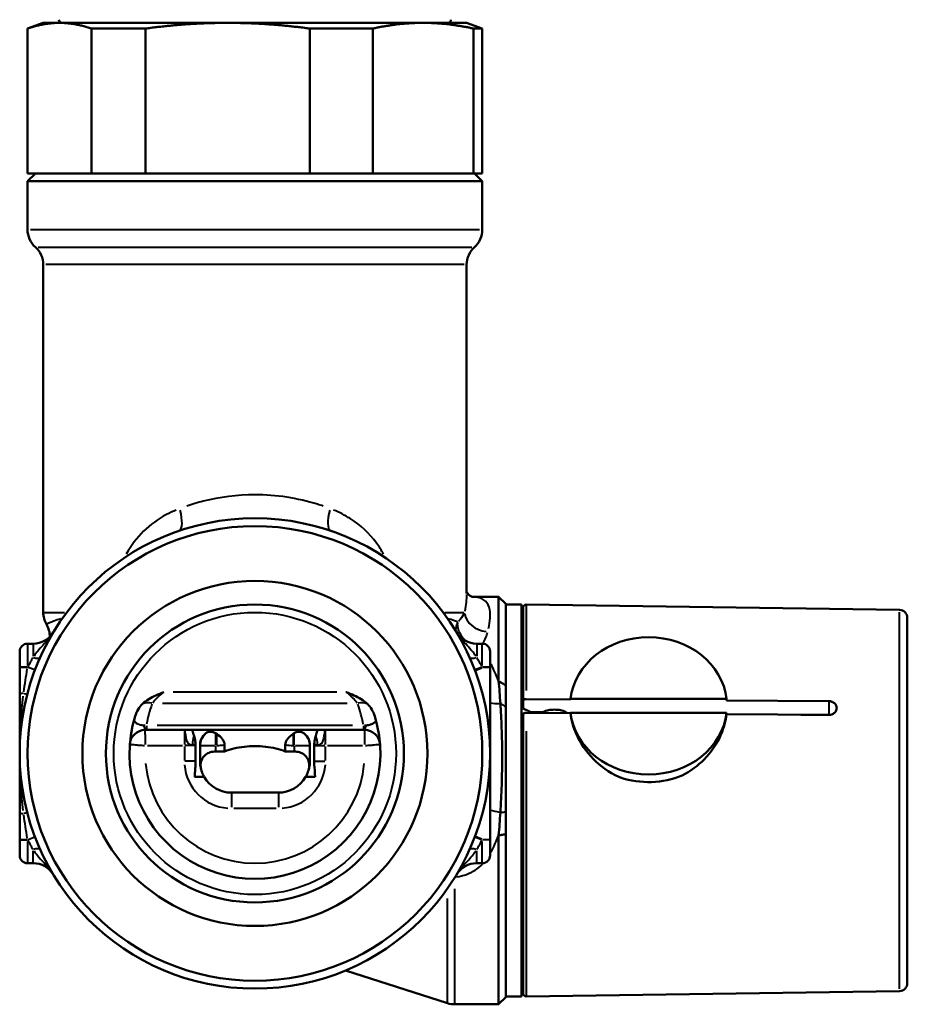
# Model space of a CAD drawing. Units: millimetres. Extents: x 68 to 239, y 113 to 216.
# Drawn here: x 183 to 239, y 113 to 176 of the extents above; entities that cross this region are included whole.
import ezdxf

# ---------------------------------------------------------------- set-up
doc = ezdxf.new("R2010")
doc.units = ezdxf.units.MM
doc.layers.add('Visible Edges(Frese)', color=7, linetype='Continuous', lineweight=50)
doc.layers.add('Visible Tangent Edges(Frese)', color=7, linetype='Continuous', lineweight=40)

msp = doc.modelspace()

# ---------------------------------------------------------------- linework, layer by layer
at = {"layer": 'Visible Edges(Frese)'}
for p, q in [((184.236, 175.696), (183.236, 175.332)), ((183.236, 166.096), (183.236, 175.332)), ((183.236, 175.332), (183.24, 175.332)), ((183.24, 166.096), (183.24, 175.332)), ((185.273, 175.696), (184.236, 175.696)), ((195.998, 175.696), (185.273, 175.696)), ((187.307, 175.332), (187.307, 166.096)), ((187.307, 175.332), (190.75, 175.332)), ((190.75, 166.096), (190.75, 175.332)), ((208.461, 175.696), (195.998, 175.696)), ((201.245, 175.332), (201.245, 166.096)), ((201.245, 175.332), (205.247, 175.332)), ((205.247, 166.096), (205.247, 175.332)), ((211.236, 175.696), (208.461, 175.696)), ((211.236, 175.696), (212.236, 175.332)), ((211.675, 175.332), (211.675, 166.096)), ((211.675, 175.332), (212.236, 175.332)), ((212.236, 166.096), (212.236, 175.332)), ((183.736, 166.096), (183.236, 165.596)), ((183.24, 166.096), (183.236, 166.096)), ((183.848, 166.096), (183.24, 166.096)), ((183.848, 166.096), (186.698, 166.096)), ((187.307, 166.096), (186.698, 166.096)), ((190.75, 166.096), (187.307, 166.096)), ((192.321, 166.096), (190.75, 166.096)), ((192.321, 166.096), (199.675, 166.096)), ((201.245, 166.096), (199.675, 166.096)), ((205.247, 166.096), (201.245, 166.096)), ((206.209, 166.096), (205.247, 166.096)), ((206.209, 166.096), (210.713, 166.096)), ((211.675, 166.096), (210.713, 166.096)), ((212.236, 166.096), (211.675, 166.096)), ((211.736, 166.096), (212.236, 165.596)), ((212.236, 165.596), (183.236, 165.596)), ((183.236, 165.596), (183.236, 162.51)), ((212.236, 165.596), (212.236, 162.51)), ((184.236, 160.274), (184.236, 138.096)), ((211.236, 160.274), (211.236, 139.296)), ((213.278, 139.096), (211.569, 139.096)), ((213.278, 139.096), (213.736, 138.635)), ((213.736, 138.596), (214.736, 138.596)), ((214.736, 113.596), (214.736, 138.596)), ((214.836, 132.468), (214.836, 138.393)), ((238.844, 138.253), (215.039, 138.593)), ((239.336, 137.753), (239.336, 114.439)), ((183.594, 136.096), (183.236, 136.096)), ((212.236, 136.096), (211.879, 136.096)), ((214.736, 136.096), (214.836, 136.096)), ((182.736, 134.596), (182.736, 135.596)), ((212.736, 135.596), (212.736, 134.596)), ((182.736, 134.596), (182.736, 134.573)), ((212.736, 134.573), (212.736, 134.596)), ((212.736, 123.618), (212.736, 134.573)), ((215.039, 132.564), (217.862, 132.545)), ((217.862, 132.571), (227.811, 132.571)), ((217.862, 132.545), (217.862, 132.571)), ((227.811, 132.571), (227.811, 132.476)), ((214.836, 131.962), (214.836, 132.468)), ((215.336, 131.72), (214.836, 131.962)), ((227.811, 132.476), (234.336, 132.431)), ((214.836, 113.799), (214.836, 131.592)), ((217.862, 131.669), (215.039, 131.689)), ((216.077, 131.72), (215.336, 131.72)), ((215.836, 131.683), (215.836, 131.72)), ((217.862, 131.695), (217.862, 131.669)), ((227.811, 131.695), (217.862, 131.695)), ((227.811, 131.601), (227.811, 131.695)), ((234.336, 131.556), (227.811, 131.601)), ((234.336, 131.56), (232.544, 131.568)), ((190.821, 130.596), (204.652, 130.596)), ((193.955, 128.596), (193.955, 129.596)), ((194.234, 129.596), (194.234, 128.596)), ((194.236, 129.596), (194.236, 129.634)), ((194.236, 128.596), (194.236, 129.596)), ((195.8, 129.218), (195.8, 129.643)), ((199.673, 129.643), (199.673, 129.218)), ((201.236, 129.634), (201.236, 129.596)), ((201.236, 129.596), (201.236, 128.596)), ((201.239, 128.596), (201.239, 129.596)), ((201.518, 129.596), (201.518, 128.596)), ((195.236, 129.218), (195.8, 129.218)), ((199.673, 129.218), (200.236, 129.218)), ((199.236, 126.596), (196.236, 126.596)), ((182.736, 123.618), (182.736, 123.596)), ((182.736, 122.596), (182.736, 123.596)), ((212.736, 123.596), (212.736, 123.618)), ((212.736, 123.596), (212.736, 122.596)), ((183.236, 122.096), (183.594, 122.096)), ((211.879, 122.096), (212.236, 122.096)), ((214.736, 116.096), (214.836, 116.096)), ((203.506, 115.25), (210.013, 113.167)), ((238.844, 113.939), (215.039, 113.599)), ((213.278, 113.096), (210.471, 113.096)), ((213.736, 113.557), (213.278, 113.096)), ((213.736, 113.596), (214.736, 113.596))]:
    msp.add_line(p, q, dxfattribs=at)
for radius in [15, 14.5, 11, 9.5]:
    msp.add_circle((197.736, 129.096), radius, dxfattribs=at)
for centre, radius, start, end in [((185.438, 175.896), 0.2, 179.5, 270), ((210.035, 175.896), 0.2, 270, 0.5), ((184.736, 162.51), 1.5, 180, 228.18969), ((210.736, 162.51), 1.5, 311.81031, 0), ((182.736, 160.274), 1.5, 0, 48.18969), ((212.736, 160.274), 1.5, 131.81031, 180), ((215.036, 138.393), 0.2, 89.18154, 180), ((238.836, 137.753), 0.5, 0, 89.18154), ((185.736, 138.096), 1.5, 180, 210.49952), ((183.152, 136.573), 1.5, 358.39296, 30.49952), ((183.594, 137.596), 1.5, 270, 328.99242), ((211.879, 137.596), 1.5, 211.00758, 270), ((183.236, 135.596), 0.5, 90, 180), ((212.236, 135.596), 0.5, 0, 90), ((197.736, 129.096), 8, 162.66431, 17.33569), ((190.745, 129.606), 0.99, 90, 175.82786), ((195.226, 129.606), 0.99, 131.82501, 180), ((200.246, 129.606), 0.99, 0, 48.17499), ((204.728, 129.606), 0.99, 4.17214, 90), ((196.236, 128.596), 2, 180, 190.87206), ((199.236, 128.596), 2, 349.12794, 0), ((196.236, 128.596), 2, 209.99991, 270), ((199.236, 128.596), 2, 270, 330.00009), ((183.236, 122.596), 0.5, 180, 270), ((212.236, 122.596), 0.5, 270, 0), ((183.594, 120.596), 1.5, 31.00758, 90), ((211.879, 120.596), 1.5, 90, 148.99242), ((238.836, 114.439), 0.5, 270.81846, 0), ((215.036, 113.799), 0.2, 180, 270.81846), ((210.471, 114.596), 1.5, 252.25533, 270)]:
    msp.add_arc(centre, radius, start, end, dxfattribs=at)
for centre, major_axis, start_param, end_param in [((222.836, 132.133), (-5, 0), 3.24176, 6.183018), ((222.836, 132.133), (5, 0), 3.24176, 6.183018), ((222.836, 131.65), (5, 0), 4.345944, 5.155841)]:
    msp.add_ellipse(centre, major_axis=major_axis, ratio=0.875633, start_param=start_param, end_param=end_param, dxfattribs=at)
for points in [[(185.273, 175.696), (184.293, 175.696), (183.24, 175.332)], [(187.307, 175.332), (186.254, 175.696), (185.273, 175.696)], [(195.998, 175.696), (193.468, 175.696), (190.75, 175.332)], [(201.245, 175.332), (198.528, 175.696), (195.998, 175.696)], [(208.461, 175.696), (206.912, 175.696), (205.247, 175.332)], [(211.675, 175.332), (210.011, 175.696), (208.461, 175.696)]]:
    msp.add_rational_spline(points, [1, 1.01835015443, 1], degree=2, dxfattribs=at)
for points, knots in [([(211.591, 139.089), (211.591, 139.089), (211.591, 139.089), (211.582, 139.091), (211.525, 139.107), (211.387, 139.201), (211.314, 139.279), (211.256, 139.372), (211.244, 139.397), (211.236, 139.414)], [0.3322674, 0.3322674, 0.3322674, 0.3322674, 0.344507, 0.344507, 0.4713541, 0.4713541, 0.5982011, 0.5982011, 0.6566305, 0.6566305, 0.6566305, 0.6566305]), ([(213.278, 139.096), (213.278, 139.096), (213.278, 139.096), (213.278, 139.096), (213.278, 139.092), (213.278, 138.892), (213.278, 137.884), (213.278, 136.779), (213.278, 134.816), (213.278, 134.28), (213.278, 133.71)], [5.827003, 5.827003, 5.827003, 5.827003, 5.830603, 5.830603, 5.830603, 6.206187, 6.206187, 6.807122, 6.807122, 7.010465, 7.010465, 7.010465, 7.010465]), ([(213.736, 133.44), (213.736, 133.989), (213.736, 134.506), (213.736, 136.401), (213.736, 137.466), (213.736, 138.438), (213.736, 138.631), (213.736, 138.635), (213.736, 138.635), (213.736, 138.635), (213.736, 138.635)], [-7.010465, -7.010465, -7.010465, -7.010465, -6.807122, -6.807122, -6.206187, -6.206187, -5.830603, -5.830603, -5.830603, -5.827003, -5.827003, -5.827003, -5.827003]), ([(182.736, 134.573), (182.736, 134.288), (182.736, 134.003), (182.736, 133.435), (182.736, 133.152), (182.736, 132.871)], [0, 0, 0, 0, 0.0854168, 0.0854168, 0.1708336, 0.1708336, 0.1708336, 0.1708336]), ([(213.278, 133.71), (213.298, 133.481), (213.317, 133.249), (213.354, 132.775), (213.371, 132.534), (213.387, 132.289)], [7.010465, 7.010465, 7.010465, 7.010465, 7.0941273, 7.0941273, 7.1777897, 7.1777897, 7.1777897, 7.1777897]), ([(213.736, 132.053), (213.736, 132.291), (213.736, 132.524), (213.736, 132.986), (213.736, 133.214), (213.736, 133.44)], [-7.1777897, -7.1777897, -7.1777897, -7.1777897, -7.0941273, -7.0941273, -7.010465, -7.010465, -7.010465, -7.010465]), ([(182.736, 132.871), (182.736, 132.558), (182.736, 132.244), (182.736, 131.616), (182.736, 131.301), (182.736, 130.986), (182.736, 130.671), (182.736, 130.356), (182.736, 129.732), (182.736, 129.423), (182.736, 129.114)], [0, 0, 0, 0, 0.0948047, 0.0948047, 0.1896095, 0.1896095, 0.1896095, 0.2844142, 0.2844142, 0.3774309, 0.3774309, 0.3774309, 0.3774309]), ([(191.933, 133.01), (191.931, 133.009), (191.929, 133.008), (191.577, 132.879), (191.25, 132.739), (190.823, 132.47), (190.688, 132.368), (190.567, 132.251)], [-0.1519559, -0.1519559, -0.1519559, -0.1519559, -0.1513872, -0.1513872, -0.0504182, -0.0504182, 0, 0, 0, 0]), ([(204.906, 132.251), (204.785, 132.368), (204.651, 132.469), (204.224, 132.739), (203.897, 132.879), (203.544, 133.008), (203.542, 133.009), (203.54, 133.01)], [-0.1678071, -0.1678071, -0.1678071, -0.1678071, -0.1120832, -0.1120832, 0, 0, 0.0006304, 0.0006304, 0.0006304, 0.0006304]), ([(214.836, 132.468), (214.836, 132.48), (214.842, 132.494), (214.861, 132.516), (214.878, 132.528), (214.913, 132.545), (214.937, 132.553), (214.983, 132.562), (215.012, 132.564), (215.036, 132.564), (215.037, 132.564), (215.038, 132.564), (215.039, 132.564)], [0.08889471, 0.08889471, 0.08889471, 0.08889471, 0.09630756, 0.09630756, 0.10371722, 0.10371722, 0.11112315, 0.11112315, 0.11852605, 0.11852605, 0.11852605, 0.11880986, 0.11880986, 0.11880986, 0.11880986]), ([(190.567, 132.251), (190.461, 132.149), (190.368, 132.031), (190.211, 131.772), (190.146, 131.628), (190.1, 131.479)], [-0.09109334, -0.09109334, -0.09109334, -0.09109334, -0.04673784, -0.04673784, 0, 0, 0, 0]), ([(205.373, 131.479), (205.327, 131.628), (205.262, 131.772), (205.105, 132.031), (205.012, 132.149), (204.906, 132.251)], [-0.0908498, -0.0908498, -0.0908498, -0.0908498, -0.04421593, -0.04421593, 0, 0, 0, 0]), ([(213.387, 132.289), (213.421, 131.786), (213.448, 131.26), (213.488, 130.14), (213.5, 129.543), (213.501, 128.932), (213.502, 128.322), (213.493, 127.699), (213.454, 126.491), (213.425, 125.906), (213.387, 125.327)], [7.1777897, 7.1777897, 7.1777897, 7.1777897, 7.3475406, 7.3475406, 7.5272295, 7.5272295, 7.5272295, 7.7069184, 7.7069184, 7.8753002, 7.8753002, 7.8753002, 7.8753002]), ([(213.736, 125.383), (213.736, 125.94), (213.736, 126.502), (213.736, 127.662), (213.736, 128.259), (213.736, 128.844), (213.736, 129.429), (213.736, 130), (213.736, 131.07), (213.736, 131.572), (213.736, 132.053)], [-7.8753002, -7.8753002, -7.8753002, -7.8753002, -7.7069184, -7.7069184, -7.5272295, -7.5272295, -7.5272295, -7.3475406, -7.3475406, -7.1777897, -7.1777897, -7.1777897, -7.1777897]), ([(217.673, 131.671), (217.634, 131.699), (217.589, 131.726), (217.456, 131.79), (217.333, 131.83), (217.105, 131.875), (216.96, 131.889), (216.836, 131.889), (216.713, 131.889), (216.568, 131.875), (216.34, 131.83), (216.217, 131.79), (216.112, 131.739), (216.094, 131.73), (216.077, 131.72)], [-0.0933898, -0.0933898, -0.0933898, -0.0933898, -0.0740419, -0.0740419, -0.0370113, -0.0370113, 0, 0, 0, 0.0370113, 0.0370113, 0.0740419, 0.0740419, 0.0816094, 0.0816094, 0.0816094, 0.0816094]), ([(234.836, 131.995), (234.836, 132.05), (234.824, 132.108), (234.773, 132.216), (234.734, 132.264), (234.646, 132.341), (234.59, 132.375), (234.466, 132.42), (234.4, 132.431), (234.337, 132.431), (234.337, 132.431), (234.336, 132.431)], [0.07531146, 0.07531146, 0.07531146, 0.07531146, 0.09414019, 0.09414019, 0.11296892, 0.11296892, 0.13179592, 0.13179592, 0.15062292, 0.15062292, 0.15065215, 0.15065215, 0.15065215, 0.15065215]), ([(234.336, 131.556), (234.337, 131.556), (234.337, 131.556), (234.337, 131.556), (234.4, 131.555), (234.466, 131.566), (234.59, 131.611), (234.646, 131.645), (234.734, 131.723), (234.773, 131.773), (234.824, 131.881), (234.836, 131.94), (234.836, 131.995)], [-0.00002922, -0.00002922, -0.00002922, -0.00002922, 0, 0, 0, 0.018827, 0.018827, 0.037654, 0.037654, 0.05648273, 0.05648273, 0.07531146, 0.07531146, 0.07531146, 0.07531146]), ([(215.039, 131.689), (215.038, 131.689), (215.037, 131.689), (215.036, 131.689), (215.012, 131.689), (214.983, 131.686), (214.937, 131.677), (214.913, 131.669), (214.878, 131.652), (214.861, 131.64), (214.842, 131.618), (214.836, 131.604), (214.836, 131.592)], [0.11824224, 0.11824224, 0.11824224, 0.11824224, 0.11852605, 0.11852605, 0.11852605, 0.12592895, 0.12592895, 0.13333488, 0.13333488, 0.14074454, 0.14074454, 0.14815739, 0.14815739, 0.14815739, 0.14815739]), ([(221.045, 127.562), (221.007, 127.578), (220.97, 127.595), (220.314, 127.888), (219.754, 128.296), (218.869, 129.199), (218.483, 129.757), (218.033, 130.783), (217.91, 131.236), (217.862, 131.669)], [1.6984469, 1.6984469, 1.6984469, 1.6984469, 1.7100711, 1.7100711, 1.9019332, 1.9019332, 2.0934774, 2.0934774, 2.2356105, 2.2356105, 2.2356105, 2.2356105]), ([(227.811, 131.601), (227.763, 131.173), (227.643, 130.725), (227.2, 129.713), (226.818, 129.161), (225.992, 128.321), (225.513, 127.96), (224.982, 127.695)], [0.808493, 0.808493, 0.808493, 0.808493, 0.9489622, 0.9489622, 1.1388199, 1.1388199, 1.3071848, 1.3071848, 1.3071848, 1.3071848]), ([(234.336, 131.56), (234.337, 131.56), (234.337, 131.56), (234.354, 131.56), (234.372, 131.559), (234.39, 131.558)], [0.150736944, 0.150736944, 0.150736944, 0.150736944, 0.150757881, 0.150757881, 0.155977836, 0.155977836, 0.155977836, 0.155977836]), ([(193.852, 130.218), (193.836, 130.28), (193.82, 130.337), (193.789, 130.444), (193.775, 130.491), (193.749, 130.571), (193.74, 130.596), (193.737, 130.596)], [-0.09908481, -0.09908481, -0.09908481, -0.09908481, -0.0712696, -0.0712696, -0.03983695, -0.03983695, 0, 0, 0, 0]), ([(193.952, 129.714), (193.95, 129.768), (193.944, 129.819), (193.925, 129.932), (193.911, 129.994), (193.881, 130.112), (193.866, 130.166), (193.852, 130.218)], [-0.06634929, -0.06634929, -0.06634929, -0.06634929, -0.04787169, -0.04787169, -0.02296717, -0.02296717, 0, 0, 0, 0]), ([(194.566, 130.343), (194.523, 130.304), (194.481, 130.262), (194.386, 130.148), (194.334, 130.067), (194.297, 129.972)], [-0.06042579, -0.06042579, -0.06042579, -0.06042579, -0.0360734, -0.0360734, 0, 0, 0, 0]), ([(195.236, 130.383), (195.199, 130.407), (195.16, 130.427), (195.085, 130.457), (195.049, 130.468), (194.986, 130.48), (194.96, 130.483), (194.91, 130.486), (194.886, 130.485), (194.836, 130.481), (194.81, 130.476), (194.746, 130.459), (194.709, 130.444), (194.653, 130.412), (194.633, 130.399), (194.614, 130.383)], [-0.11798534, -0.11798534, -0.11798534, -0.11798534, -0.10179822, -0.10179822, -0.08687883, -0.08687883, -0.0760152, -0.0760152, -0.06591777, -0.06591777, -0.05441789, -0.05441789, -0.03709056, -0.03709056, -0.02672224, -0.02672224, -0.02672224, -0.02672224]), ([(195.8, 129.643), (195.8, 129.678), (195.797, 129.712), (195.783, 129.781), (195.774, 129.814), (195.733, 129.918), (195.692, 129.982), (195.557, 130.147), (195.437, 130.247), (195.297, 130.343)], [-0.1202617, -0.1202617, -0.1202617, -0.1202617, -0.1061968, -0.1061968, -0.0919141, -0.0919141, -0.060242, -0.060242, 0, 0, 0, 0]), ([(200.176, 130.343), (200.026, 130.24), (199.898, 130.133), (199.766, 129.959), (199.73, 129.897), (199.684, 129.768), (199.673, 129.707), (199.673, 129.643)], [-0.08879056, -0.08879056, -0.08879056, -0.08879056, -0.04155004, -0.04155004, -0.01922023, -0.01922023, 0, 0, 0, 0]), ([(200.859, 130.383), (200.829, 130.407), (200.797, 130.427), (200.732, 130.457), (200.699, 130.468), (200.641, 130.48), (200.616, 130.483), (200.567, 130.486), (200.543, 130.485), (200.492, 130.481), (200.464, 130.476), (200.394, 130.459), (200.352, 130.444), (200.285, 130.412), (200.261, 130.399), (200.236, 130.383)], [-0.11798534, -0.11798534, -0.11798534, -0.11798534, -0.10179822, -0.10179822, -0.08687883, -0.08687883, -0.0760152, -0.0760152, -0.06591777, -0.06591777, -0.05441789, -0.05441789, -0.03709056, -0.03709056, -0.02672224, -0.02672224, -0.02672224, -0.02672224]), ([(201.176, 129.972), (201.139, 130.065), (201.088, 130.145), (200.994, 130.26), (200.951, 130.303), (200.907, 130.343)], [-0.06077629, -0.06077629, -0.06077629, -0.06077629, -0.0250692, -0.0250692, 0, 0, 0, 0]), ([(201.621, 130.218), (201.61, 130.176), (201.598, 130.133), (201.571, 130.03), (201.554, 129.963), (201.53, 129.83), (201.523, 129.772), (201.521, 129.714)], [-0.05306212, -0.05306212, -0.05306212, -0.05306212, -0.03778051, -0.03778051, -0.0176046, -0.0176046, 0, 0, 0, 0]), ([(201.736, 130.596), (201.733, 130.596), (201.723, 130.567), (201.684, 130.445), (201.651, 130.335), (201.621, 130.218)], [-0.09040292, -0.09040292, -0.09040292, -0.09040292, -0.05250333, -0.05250333, 0, 0, 0, 0]), ([(194.297, 129.972), (194.273, 129.912), (194.258, 129.857), (194.239, 129.754), (194.234, 129.706), (194.234, 129.654)], [-0.032897, -0.032897, -0.032897, -0.032897, -0.01546104, -0.01546104, 0, 0, 0, 0]), ([(195.8, 129.218), (195.985, 129.3), (196.186, 129.365), (196.825, 129.518), (197.295, 129.56), (197.736, 129.56), (198.178, 129.56), (198.648, 129.518), (199.287, 129.365), (199.488, 129.3), (199.673, 129.218)], [-0.1976656, -0.1976656, -0.1976656, -0.1976656, -0.1323938, -0.1323938, 0, 0, 0, 0.1323938, 0.1323938, 0.1976656, 0.1976656, 0.1976656, 0.1976656]), ([(201.239, 129.654), (201.239, 129.703), (201.234, 129.75), (201.217, 129.853), (201.2, 129.91), (201.176, 129.972)], [-0.0424264, -0.0424264, -0.0424264, -0.0424264, -0.0232955, -0.0232955, 0, 0, 0, 0]), ([(182.736, 129.078), (182.736, 128.769), (182.736, 128.459), (182.736, 127.835), (182.736, 127.52), (182.736, 127.205), (182.736, 126.891), (182.736, 126.576), (182.736, 125.947), (182.736, 125.633), (182.736, 125.321)], [0, 0, 0, 0, 0.0930167, 0.0930167, 0.1878215, 0.1878215, 0.1878215, 0.2826262, 0.2826262, 0.3774309, 0.3774309, 0.3774309, 0.3774309]), ([(194.31, 128.596), (194.334, 128.667), (194.364, 128.735), (194.448, 128.876), (194.524, 128.963), (194.682, 129.083), (194.78, 129.134), (195, 129.201), (195.121, 129.218), (195.236, 129.218)], [-0.1318352, -0.1318352, -0.1318352, -0.1318352, -0.1054904, -0.1054904, -0.0691652, -0.0691652, -0.0345826, -0.0345826, 0, 0, 0, 0]), ([(200.236, 129.218), (200.352, 129.218), (200.473, 129.201), (200.693, 129.134), (200.791, 129.083), (200.949, 128.963), (201.025, 128.876), (201.109, 128.735), (201.139, 128.667), (201.162, 128.596)], [0, 0, 0, 0, 0.0345826, 0.0345826, 0.0691652, 0.0691652, 0.1054904, 0.1054904, 0.1318352, 0.1318352, 0.1318352, 0.1318352]), ([(193.893, 127.596), (193.901, 127.716), (193.911, 127.843), (193.931, 128.088), (193.941, 128.217), (193.95, 128.387), (193.952, 128.433), (193.954, 128.502), (193.955, 128.525), (193.955, 128.564), (193.955, 128.58), (193.955, 128.596)], [-0.09080968, -0.09080968, -0.09080968, -0.09080968, -0.06346255, -0.06346255, -0.02561824, -0.02561824, -0.01170265, -0.01170265, -0.00474218, -0.00474218, 0, 0, 0, 0]), ([(194.234, 128.596), (194.234, 128.587), (194.234, 128.578), (194.235, 128.56), (194.235, 128.55), (194.236, 128.514), (194.237, 128.489), (194.245, 128.379), (194.257, 128.297), (194.272, 128.218)], [-0.03854056, -0.03854056, -0.03854056, -0.03854056, -0.03590607, -0.03590607, -0.03303313, -0.03303313, -0.02530549, -0.02530549, 0, 0, 0, 0]), ([(194.318, 128.032), (194.298, 128.1), (194.284, 128.168), (194.263, 128.361), (194.274, 128.483), (194.31, 128.596)], [-0.1188419, -0.1188419, -0.1188419, -0.1188419, -0.09491027, -0.09491027, -0.05012507, -0.05012507, -0.05012507, -0.05012507]), ([(194.272, 128.218), (194.275, 128.204), (194.278, 128.189), (194.31, 128.041), (194.351, 127.915), (194.425, 127.746), (194.449, 127.697), (194.474, 127.65)], [0.03948828, 0.03948828, 0.03948828, 0.03948828, 0.0443379, 0.0443379, 0.08867579, 0.08867579, 0.10726307, 0.10726307, 0.10726307, 0.10726307]), ([(200.999, 127.65), (201.031, 127.71), (201.06, 127.772), (201.134, 127.951), (201.171, 128.071), (201.198, 128.205), (201.199, 128.212), (201.201, 128.218)], [0.55295081, 0.55295081, 0.55295081, 0.55295081, 0.57636147, 0.57636147, 0.61782815, 0.61782815, 0.62004507, 0.62004507, 0.62004507, 0.62004507]), ([(201.162, 128.596), (201.195, 128.497), (201.207, 128.392), (201.195, 128.199), (201.18, 128.116), (201.155, 128.032)], [-0.32713411, -0.32713411, -0.32713411, -0.32713411, -0.28739038, -0.28739038, -0.25740604, -0.25740604, -0.25740604, -0.25740604]), ([(201.201, 128.218), (201.207, 128.25), (201.212, 128.281), (201.224, 128.364), (201.23, 128.416), (201.236, 128.494), (201.237, 128.519), (201.239, 128.562), (201.239, 128.579), (201.239, 128.596)], [-0.03879925, -0.03879925, -0.03879925, -0.03879925, -0.0287392, -0.0287392, -0.0127914, -0.0127914, -0.00513035, -0.00513035, 0, 0, 0, 0]), ([(201.518, 128.596), (201.518, 128.582), (201.518, 128.569), (201.518, 128.54), (201.518, 128.523), (201.519, 128.468), (201.521, 128.429), (201.533, 128.155), (201.56, 127.904), (201.58, 127.596)], [-0.1227203, -0.1227203, -0.1227203, -0.1227203, -0.1174159, -0.1174159, -0.110878, -0.110878, -0.0951964, -0.0951964, 0, 0, 0, 0]), ([(194.504, 127.596), (194.492, 127.596), (194.473, 127.596), (194.372, 127.596), (194.281, 127.596), (194.106, 127.596), (193.999, 127.596), (193.893, 127.596)], [0.3063638, 0.3063638, 0.3063638, 0.3063638, 0.3420635, 0.3420635, 0.3804351, 0.3804351, 0.4137594, 0.4137594, 0.4137594, 0.4137594]), ([(201.58, 127.596), (201.474, 127.596), (201.367, 127.596), (201.192, 127.596), (201.101, 127.596), (201, 127.596), (200.981, 127.596), (200.969, 127.596)], [0.1989652, 0.1989652, 0.1989652, 0.1989652, 0.2322895, 0.2322895, 0.270661, 0.270661, 0.3063607, 0.3063607, 0.3063607, 0.3063607]), ([(182.736, 125.321), (182.736, 125.039), (182.736, 124.756), (182.736, 124.188), (182.736, 123.903), (182.736, 123.618)], [0, 0, 0, 0, 0.0854168, 0.0854168, 0.1708336, 0.1708336, 0.1708336, 0.1708336]), ([(213.387, 125.327), (213.371, 125.08), (213.354, 124.835), (213.318, 124.349), (213.298, 124.107), (213.278, 123.868)], [-0.0113071, -0.0113071, -0.0113071, -0.0113071, 0.0613644, 0.0613644, 0.134036, 0.134036, 0.134036, 0.134036]), ([(213.736, 123.947), (213.736, 124.186), (213.736, 124.424), (213.736, 124.903), (213.736, 125.143), (213.736, 125.383)], [-0.134036, -0.134036, -0.134036, -0.134036, -0.0613644, -0.0613644, 0.0113071, 0.0113071, 0.0113071, 0.0113071]), ([(213.278, 123.868), (213.278, 122.496), (213.278, 121.162), (213.278, 118.318), (213.278, 116.892), (213.278, 114.721), (213.278, 113.945), (213.278, 113.238), (213.278, 113.099), (213.278, 113.096), (213.278, 113.096), (213.278, 113.096), (213.278, 113.096)], [0.134036, 0.134036, 0.134036, 0.134036, 0.536773, 0.536773, 1.065787, 1.065787, 1.566822, 1.566822, 1.879969, 1.879969, 1.879969, 1.8835, 1.8835, 1.8835, 1.8835]), ([(213.736, 113.557), (213.736, 113.557), (213.736, 113.557), (213.736, 113.557), (213.736, 113.56), (213.736, 113.694), (213.736, 114.376), (213.736, 115.125), (213.736, 117.218), (213.736, 118.594), (213.736, 121.337), (213.736, 122.624), (213.736, 123.947)], [-1.8835, -1.8835, -1.8835, -1.8835, -1.879969, -1.879969, -1.879969, -1.566822, -1.566822, -1.065787, -1.065787, -0.536773, -0.536773, -0.134036, -0.134036, -0.134036, -0.134036])]:
    msp.add_open_spline(points, degree=3, knots=knots, dxfattribs=at)
for points, degree in [([(213.278, 133.71), (213.736, 133.44)], 1), ([(190.745, 130.596), (190.77, 130.596), (190.796, 130.596), (190.821, 130.596)], 3), ([(194.614, 130.383), (194.598, 130.371), (194.582, 130.357), (194.566, 130.343)], 3), ([(195.297, 130.343), (195.277, 130.357), (195.257, 130.371), (195.236, 130.383)], 3), ([(200.236, 130.383), (200.216, 130.371), (200.196, 130.357), (200.176, 130.343)], 3), ([(200.907, 130.343), (200.891, 130.357), (200.875, 130.371), (200.859, 130.383)], 3), ([(204.652, 130.596), (204.677, 130.596), (204.702, 130.596), (204.728, 130.596)], 3), ([(193.955, 129.596), (193.955, 129.635), (193.954, 129.675), (193.952, 129.714)], 3), ([(194.234, 129.654), (194.234, 129.635), (194.234, 129.615), (194.234, 129.596)], 3), ([(201.239, 129.596), (201.239, 129.615), (201.239, 129.635), (201.239, 129.654)], 3), ([(201.521, 129.714), (201.519, 129.675), (201.518, 129.635), (201.518, 129.596)], 3), ([(194.458, 127.596), (194.463, 127.614), (194.469, 127.632), (194.474, 127.65)], 3), ([(200.999, 127.65), (201.004, 127.632), (201.01, 127.614), (201.015, 127.596)], 3), ([(213.736, 123.947), (213.278, 123.868)], 1)]:
    msp.add_open_spline(points, degree=degree, dxfattribs=at)
at = {"layer": 'Visible Tangent Edges(Frese)'}
for p, q in [((183.415, 162.51), (212.058, 162.51)), ((183.909, 161.392), (211.564, 161.392)), ((211.07, 160.274), (184.403, 160.274)), ((215.039, 138.576), (215.039, 133.105)), ((184.24, 138.096), (185.593, 138.096)), ((209.838, 138.096), (211.065, 138.096)), ((238.844, 114.088), (238.844, 138.103)), ((183.236, 136.091), (183.236, 134.713)), ((183.594, 136.093), (183.594, 135.305)), ((211.879, 136.093), (211.879, 135.305)), ((212.236, 134.713), (212.236, 136.091)), ((183.197, 134.596), (182.738, 134.596)), ((183.197, 134.573), (182.738, 134.573)), ((183.236, 134.574), (183.236, 134.595)), ((183.237, 134.596), (183.245, 134.596)), ((183.711, 134.419), (183.282, 134.582)), ((212.191, 134.582), (211.762, 134.419)), ((211.77, 134.397), (212.2, 134.559)), ((212.228, 134.596), (212.236, 134.596)), ((212.236, 134.595), (212.236, 134.574)), ((212.735, 134.596), (212.276, 134.596)), ((212.735, 134.573), (212.276, 134.573)), ((183.007, 132.93), (183.22, 132.875)), ((202.959, 133.01), (192.513, 133.01)), ((191.852, 132.303), (203.621, 132.303)), ((234.336, 132.388), (234.336, 131.604)), ((190.821, 130.861), (190.821, 130.596)), ((203.96, 130.889), (191.513, 130.889)), ((204.652, 130.861), (204.652, 130.596)), ((193.236, 130.593), (193.236, 129.674)), ((195.236, 129.65), (195.236, 130.355)), ((195.297, 129.647), (195.297, 130.315)), ((200.176, 130.315), (200.176, 129.647)), ((200.236, 129.65), (200.236, 130.355)), ((202.236, 129.674), (202.236, 130.593)), ((215.039, 130.525), (215.039, 113.663)), ((190.878, 129.596), (193.112, 129.596)), ((193.236, 129.546), (193.236, 128.646)), ((193.927, 129.596), (193.277, 129.596)), ((194.236, 129.596), (194.234, 129.596)), ((194.24, 129.606), (195.158, 129.606)), ((195.236, 129.238), (195.236, 129.586)), ((195.24, 129.606), (195.294, 129.606)), ((200.179, 129.606), (200.233, 129.606)), ((200.236, 129.586), (200.236, 129.238)), ((200.315, 129.606), (201.233, 129.606)), ((201.236, 129.596), (201.239, 129.596)), ((201.546, 129.596), (202.196, 129.596)), ((202.236, 128.646), (202.236, 129.546)), ((202.361, 129.596), (204.594, 129.596)), ((193.927, 128.596), (193.277, 128.596)), ((194.236, 128.596), (194.234, 128.596)), ((194.237, 128.596), (194.303, 128.596)), ((201.236, 128.596), (201.17, 128.596)), ((201.236, 128.596), (201.239, 128.596)), ((201.546, 128.596), (202.196, 128.596)), ((196.236, 126.593), (196.236, 125.674)), ((199.236, 126.593), (199.236, 125.674)), ((183.22, 125.316), (183.007, 125.261)), ((196.386, 125.596), (199.086, 125.596)), ((183.282, 123.61), (183.711, 123.773)), ((211.762, 123.773), (212.191, 123.61)), ((212.2, 123.632), (211.77, 123.795)), ((182.738, 123.618), (183.197, 123.618)), ((182.738, 123.596), (183.197, 123.596)), ((183.236, 123.597), (183.236, 123.617)), ((183.236, 123.478), (183.236, 122.1)), ((183.245, 123.596), (183.237, 123.596)), ((212.236, 123.596), (212.228, 123.596)), ((212.236, 123.617), (212.236, 123.597)), ((212.236, 122.1), (212.236, 123.478)), ((212.276, 123.618), (212.735, 123.618)), ((212.735, 123.596), (212.276, 123.596)), ((183.594, 122.098), (183.594, 122.886)), ((211.879, 122.098), (211.879, 122.886)), ((210.471, 120.466), (210.471, 113.118)), ((210.013, 113.187), (210.013, 119.834))]:
    msp.add_line(p, q, dxfattribs=at)
msp.add_circle((197.736, 129.096), 9, dxfattribs=at)
for centre, radius, start, end in [((197.736, 129.096), 15.5, 159.22094, 159.30196), ((197.736, 129.096), 15.5, 20.69804, 20.77906), ((197.736, 129.803), 7, 159.67524, 170.47661), ((197.736, 129.803), 7, 9.52339, 20.32476), ((197.736, 129.096), 7, 185.31356, 354.68644), ((196.236, 128.596), 3, 184.5, 265.5), ((199.236, 128.596), 3, 274.5, 355.5), ((197.736, 129.096), 15.5, 200.69804, 200.77906), ((197.736, 129.096), 15.5, 339.22094, 339.30196)]:
    msp.add_arc(centre, radius, start, end, dxfattribs=at)
for centre, major_axis, ratio, start_param, end_param in [((192.406, 144.711), (0.485, -1.42), 0.338577, 0.072786, 1.382931), ((203.067, 144.711), (-0.485, -1.42), 0.338577, 4.900254, 6.210399), ((212.583, 138.096), (-1.467, 0.312), 0.821763, 0.327521, 1.669104), ((211.985, 136.88), (-0.953, -1.132), 0.971436, 4.992268, 5.348557), ((183.594, 135.44), (0.456, -0.205), 0.391044, 4.955905, 6.213328), ((211.879, 135.44), (-0.456, -0.205), 0.391044, 0.069857, 1.32728), ((212.78, 135.824), (-1.351, -0.604), 0.637774, 1.263269, 1.291364), ((183.236, 132.871), (-0.5, 0), 0.150308, 5.288348, 6.230825), ((191.198, 131.596), (-0.934, 0.357), 0.682598, 5.003335, 5.644926), ((204.275, 131.596), (-0.934, -0.357), 0.682598, 3.779852, 4.421443), ((213.736, 133.044), (1.437, 0.355), 0.469, 3.859801, 4.327227), ((194.248, 129.606), (0, 0.99), 0.508632, 0.936072, 1.508898), ((201.225, 129.606), (0, -0.99), 0.508632, 1.632695, 2.205521), ((195.226, 129.634), (-0.99, 0), 0.992397, 5.95028, 6.265664), ((200.246, 129.634), (0.99, 0), 0.992397, 0.017521, 0.332905), ((183.236, 125.321), (-0.5, 0), 0.150308, 0.05236, 0.994838), ((213.736, 125.147), (1.437, -0.355), 0.063602, 1.858289, 2.329907), ((183.594, 122.751), (0.456, 0.205), 0.391044, 0.069857, 1.32728), ((211.879, 122.751), (-0.456, 0.205), 0.391044, 4.955905, 6.213328), ((212.78, 122.367), (1.351, -0.604), 0.236365, 1.677736, 1.70679)]:
    msp.add_ellipse(centre, major_axis=major_axis, ratio=ratio, start_param=start_param, end_param=end_param, dxfattribs=at)
for points, knots in [([(202.086, 144.872), (201.965, 144.913), (201.844, 144.953), (200.467, 145.379), (199.095, 145.596), (197.736, 145.596), (196.623, 145.596), (195.497, 145.451), (194.085, 145.094), (193.734, 144.99), (193.389, 144.873)], [9.7821091, 9.7821091, 9.7821091, 9.7821091, 9.8261624, 9.8261624, 10.27917, 10.27917, 10.27917, 10.650255, 10.650255, 10.7759006, 10.7759006, 10.7759006, 10.7759006]), ([(192.717, 144.623), (192.504, 144.535), (192.295, 144.437), (191.561, 144.047), (191.071, 143.697), (190.211, 142.851), (189.841, 142.36), (189.536, 141.804)], [-0.6511717, -0.6511717, -0.6511717, -0.6511717, -0.5703252, -0.5703252, -0.3584616, -0.3584616, -0.1499303, -0.1499303, -0.1499303, -0.1499303]), ([(205.939, 141.801), (205.804, 142.047), (205.655, 142.282), (205.031, 143.142), (204.465, 143.666), (203.482, 144.288), (203.125, 144.47), (202.756, 144.623)], [-0.5284498, -0.5284498, -0.5284498, -0.5284498, -0.4354977, -0.4354977, -0.1674991, -0.1674991, -0.0278131, -0.0278131, -0.0278131, -0.0278131]), ([(212.63, 137.064), (212.73, 137.539), (212.765, 137.942), (212.631, 138.722), (212.348, 138.99), (211.814, 139.075), (211.774, 139.08), (211.733, 139.084)], [-1.0547088, -1.0547088, -1.0547088, -1.0547088, -0.7572379, -0.7572379, -0.3172077, -0.3172077, -0.283102, -0.283102, -0.283102, -0.283102]), ([(185.35, 137.678), (185.015, 137.589), (184.78, 137.486), (184.521, 137.372), (184.459, 137.342), (184.446, 137.336)], [-1.4832531, -1.4832531, -1.4832531, -1.4832531, -1.1719743, -1.1719743, -0.9254979, -0.9254979, -0.9254979, -0.9254979]), ([(211.087, 138.067), (211.032, 137.933), (210.946, 137.79), (210.791, 137.603), (210.751, 137.559), (210.708, 137.515)], [0.0103682, 0.0103682, 0.0103682, 0.0103682, 0.152855, 0.152855, 0.1969951, 0.1969951, 0.1969951, 0.1969951]), ([(211.134, 136.323), (211.11, 136.348), (211.086, 136.374), (211.019, 136.451), (210.978, 136.504), (210.942, 136.555), (210.881, 136.64), (210.831, 136.726), (210.729, 136.94), (210.691, 137.064), (210.661, 137.27), (210.66, 137.356), (210.67, 137.434)], [0.001452364, 0.001452364, 0.001452364, 0.001452364, 0.00159603, 0.00159603, 0.0018779, 0.0018779, 0.0018779, 0.002340262, 0.002340262, 0.003064182, 0.003064182, 0.003634567, 0.003634567, 0.003634567, 0.003634567]), ([(184.821, 136.729), (184.74, 136.604), (184.651, 136.486), (184.444, 136.237), (184.325, 136.111), (184.211, 135.989), (184.098, 135.867), (183.989, 135.748), (183.803, 135.522), (183.724, 135.419), (183.649, 135.311)], [0.0124872, 0.0124872, 0.0124872, 0.0124872, 0.0649139, 0.0649139, 0.1304472, 0.1304472, 0.1304472, 0.1959804, 0.1959804, 0.2484071, 0.2484071, 0.2484071, 0.2484071]), ([(211.824, 135.311), (211.749, 135.419), (211.67, 135.522), (211.484, 135.748), (211.375, 135.867), (211.262, 135.989), (211.148, 136.111), (211.029, 136.237), (210.822, 136.486), (210.733, 136.604), (210.652, 136.729)], [0.0131067, 0.0131067, 0.0131067, 0.0131067, 0.0655333, 0.0655333, 0.1310666, 0.1310666, 0.1310666, 0.1965999, 0.1965999, 0.2490265, 0.2490265, 0.2490265, 0.2490265]), ([(183.577, 135.199), (183.524, 135.11), (183.47, 135.017), (183.365, 134.826), (183.312, 134.728), (183.262, 134.629)], [0.004687, 0.004687, 0.004687, 0.004687, 0.04663422, 0.04663422, 0.08905301, 0.08905301, 0.08905301, 0.08905301]), ([(212.211, 134.629), (212.163, 134.723), (212.113, 134.817), (212.007, 135.009), (211.952, 135.106), (211.896, 135.199)], [-0.08905263, -0.08905263, -0.08905263, -0.08905263, -0.04854305, -0.04854305, -0.00468698, -0.00468698, -0.00468698, -0.00468698]), ([(182.997, 133.019), (183.03, 133.268), (183.065, 133.516), (183.14, 134.008), (183.18, 134.252), (183.222, 134.493)], [-0.1622919, -0.1622919, -0.1622919, -0.1622919, -0.0854168, -0.0854168, -0.0085417, -0.0085417, -0.0085417, -0.0085417]), ([(182.737, 129.287), (182.739, 129.541), (182.743, 129.796), (182.762, 130.369), (182.777, 130.687), (182.797, 131.006), (182.817, 131.326), (182.843, 131.645), (182.899, 132.223), (182.928, 132.48), (182.961, 132.74)], [-0.360258, -0.360258, -0.360258, -0.360258, -0.2844142, -0.2844142, -0.1896095, -0.1896095, -0.1896095, -0.0948047, -0.0948047, -0.0189609, -0.0189609, -0.0189609, -0.0189609]), ([(191.222, 132.333), (191.25, 132.369), (191.281, 132.407), (191.386, 132.527), (191.469, 132.614), (191.66, 132.793), (191.768, 132.885), (191.885, 132.974)], [0.0086804, 0.0086804, 0.0086804, 0.0086804, 0.0388573, 0.0388573, 0.101029, 0.101029, 0.164928, 0.164928, 0.164928, 0.164928]), ([(203.588, 132.974), (203.735, 132.862), (203.87, 132.745), (204.09, 132.526), (204.181, 132.423), (204.251, 132.333)], [0.0086792, 0.0086792, 0.0086792, 0.0086792, 0.0887237, 0.0887237, 0.164905, 0.164905, 0.164905, 0.164905]), ([(190.742, 130.885), (190.611, 130.882), (190.487, 130.898), (190.305, 130.95), (190.239, 130.98), (190.187, 131.015), (190.135, 131.049), (190.098, 131.087), (190.044, 131.178), (190.035, 131.231), (190.044, 131.285)], [-0.299806, -0.299806, -0.299806, -0.299806, -0.2212292, -0.2212292, -0.1577926, -0.1577926, -0.1577926, -0.094356, -0.094356, -0.0157793, -0.0157793, -0.0157793, -0.0157793]), ([(190.741, 130.598), (190.738, 130.603), (190.734, 130.614), (190.727, 130.641), (190.725, 130.654), (190.718, 130.689), (190.714, 130.711), (190.701, 130.762), (190.698, 130.791), (190.666, 130.834), (190.656, 130.845), (190.589, 130.873), (190.497, 130.89), (190.356, 130.927), (190.304, 130.947), (190.194, 131.001), (190.151, 131.034), (190.079, 131.108), (190.057, 131.149), (190.041, 131.217), (190.039, 131.243), (190.042, 131.269)], [0.0139384, 0.0139384, 0.0139384, 0.0139384, 0.0523232, 0.0523232, 0.0768243, 0.0768243, 0.1064323, 0.1064323, 0.1360403, 0.1360403, 0.1467098, 0.1467098, 0.1608602, 0.1608602, 0.1785957, 0.1785957, 0.2066877, 0.2066877, 0.2420335, 0.2420335, 0.2648303, 0.2648303, 0.2648303, 0.2648303]), ([(205.429, 131.285), (205.43, 131.277), (205.431, 131.268), (205.435, 131.201), (205.417, 131.143), (205.335, 131.046), (205.281, 131.005), (205.149, 130.944), (205.078, 130.921), (204.933, 130.894), (204.864, 130.886), (204.771, 130.884), (204.751, 130.884), (204.731, 130.885)], [-0.2998058, -0.2998058, -0.2998058, -0.2998058, -0.2876729, -0.2876729, -0.2008841, -0.2008841, -0.1296554, -0.1296554, -0.0720308, -0.0720308, -0.0277041, -0.0277041, -0.0157793, -0.0157793, -0.0157793, -0.0157793]), ([(205.431, 131.269), (205.433, 131.252), (205.433, 131.234), (205.427, 131.184), (205.415, 131.151), (205.376, 131.087), (205.349, 131.057), (205.285, 131.009), (205.257, 130.991), (205.176, 130.95), (205.122, 130.928), (204.996, 130.895), (204.941, 130.884), (204.845, 130.86), (204.824, 130.848), (204.787, 130.814), (204.782, 130.793), (204.769, 130.754), (204.765, 130.736), (204.751, 130.67), (204.745, 130.634), (204.736, 130.606), (204.734, 130.601), (204.732, 130.598)], [0.0130806, 0.0130806, 0.0130806, 0.0130806, 0.0283064, 0.0283064, 0.0566174, 0.0566174, 0.0824845, 0.0824845, 0.0981212, 0.0981212, 0.1170532, 0.1170532, 0.1266373, 0.1266373, 0.1377141, 0.1377141, 0.1578715, 0.1578715, 0.1780288, 0.1780288, 0.2394962, 0.2394962, 0.2639748, 0.2639748, 0.2639748, 0.2639748]), ([(190.754, 129.664), (190.753, 129.779), (190.752, 129.894), (190.75, 130.089), (190.749, 130.171), (190.748, 130.247), (190.748, 130.313), (190.747, 130.374), (190.746, 130.51), (190.745, 130.572), (190.745, 130.591), (190.745, 130.591), (190.745, 130.591)], [-0.00176878, -0.00176878, -0.00176878, -0.00176878, -0.001295739, -0.001295739, -0.000930937, -0.000930937, -0.000930937, -0.000612932, -0.000612932, -0.000104124, -0.000104124, -0.000093094, -0.000093094, -0.000093094, -0.000093094]), ([(193.263, 130.529), (193.271, 130.492), (193.279, 130.443), (193.304, 130.284), (193.321, 130.174), (193.368, 129.944), (193.398, 129.866), (193.461, 129.755), (193.493, 129.727), (193.594, 129.66), (193.66, 129.648), (193.722, 129.639)], [0.00489222, 0.00489222, 0.00489222, 0.00489222, 0.00973947, 0.00973947, 0.01989043, 0.01989043, 0.03791586, 0.03791586, 0.05802927, 0.05802927, 0.10035888, 0.10035888, 0.10035888, 0.10035888]), ([(201.751, 129.639), (201.813, 129.648), (201.879, 129.66), (201.98, 129.727), (202.012, 129.755), (202.075, 129.866), (202.105, 129.944), (202.152, 130.174), (202.169, 130.284), (202.194, 130.443), (202.202, 130.492), (202.21, 130.529)], [0.21043877, 0.21043877, 0.21043877, 0.21043877, 0.25276838, 0.25276838, 0.27288179, 0.27288179, 0.29090722, 0.29090722, 0.30105818, 0.30105818, 0.30590543, 0.30590543, 0.30590543, 0.30590543]), ([(204.728, 130.591), (204.728, 130.591), (204.728, 130.591), (204.728, 130.572), (204.727, 130.51), (204.726, 130.374), (204.725, 130.313), (204.725, 130.247), (204.724, 130.171), (204.723, 130.089), (204.721, 129.894), (204.72, 129.779), (204.719, 129.664)], [-0.001730297, -0.001730297, -0.001730297, -0.001730297, -0.001719268, -0.001719268, -0.001210458, -0.001210458, -0.000892452, -0.000892452, -0.000892452, -0.00052765, -0.00052765, -0.000054608, -0.000054608, -0.000054608, -0.000054608]), ([(189.762, 129.677), (189.762, 129.677), (189.763, 129.677), (189.781, 129.676), (189.843, 129.671), (189.978, 129.659), (190.04, 129.654), (190.106, 129.649), (190.181, 129.643), (190.263, 129.636), (190.457, 129.62), (190.571, 129.611), (190.686, 129.601)], [0.000093094, 0.000093094, 0.000093094, 0.000093094, 0.000104124, 0.000104124, 0.000612932, 0.000612932, 0.000930937, 0.000930937, 0.000930937, 0.001295739, 0.001295739, 0.00176878, 0.00176878, 0.00176878, 0.00176878]), ([(193.756, 129.634), (193.764, 129.634), (193.771, 129.635), (193.796, 129.638), (193.813, 129.644), (193.852, 129.66), (193.874, 129.671), (193.911, 129.691), (193.927, 129.7), (193.943, 129.709)], [0.00262715, 0.00262715, 0.00262715, 0.00262715, 0.00786027, 0.00786027, 0.02040591, 0.02040591, 0.03673064, 0.03673064, 0.04991579, 0.04991579, 0.04991579, 0.04991579]), ([(201.53, 129.709), (201.542, 129.702), (201.554, 129.695), (201.613, 129.663), (201.664, 129.632), (201.717, 129.634)], [0.1567435, 0.1567435, 0.1567435, 0.1567435, 0.16702091, 0.16702091, 0.20417387, 0.20417387, 0.20417387, 0.20417387]), ([(204.787, 129.601), (204.902, 129.611), (205.016, 129.62), (205.21, 129.636), (205.292, 129.643), (205.367, 129.649), (205.433, 129.654), (205.495, 129.659), (205.63, 129.671), (205.692, 129.676), (205.71, 129.677), (205.711, 129.677), (205.711, 129.677)], [0.000054608, 0.000054608, 0.000054608, 0.000054608, 0.00052765, 0.00052765, 0.000892452, 0.000892452, 0.000892452, 0.001210458, 0.001210458, 0.001719268, 0.001719268, 0.001730297, 0.001730297, 0.001730297, 0.001730297]), ([(182.961, 125.451), (182.928, 125.711), (182.899, 125.968), (182.843, 126.546), (182.817, 126.866), (182.797, 127.185), (182.777, 127.504), (182.762, 127.823), (182.743, 128.396), (182.739, 128.65), (182.737, 128.905)], [-0.35847, -0.35847, -0.35847, -0.35847, -0.2826262, -0.2826262, -0.1878215, -0.1878215, -0.1878215, -0.0930167, -0.0930167, -0.0171729, -0.0171729, -0.0171729, -0.0171729]), ([(183.222, 123.699), (183.18, 123.94), (183.14, 124.183), (183.065, 124.675), (183.03, 124.923), (182.997, 125.173)], [-0.1622919, -0.1622919, -0.1622919, -0.1622919, -0.0854168, -0.0854168, -0.0085417, -0.0085417, -0.0085417, -0.0085417]), ([(183.262, 123.563), (183.312, 123.464), (183.365, 123.365), (183.47, 123.174), (183.524, 123.081), (183.577, 122.992)], [0.004687, 0.004687, 0.004687, 0.004687, 0.04710313, 0.04710313, 0.08905301, 0.08905301, 0.08905301, 0.08905301]), ([(211.896, 122.992), (211.949, 123.081), (212.002, 123.173), (212.108, 123.364), (212.16, 123.463), (212.211, 123.563)], [-0.08905298, -0.08905298, -0.08905298, -0.08905298, -0.04725975, -0.04725975, -0.004687, -0.004687, -0.004687, -0.004687]), ([(183.649, 122.881), (183.724, 122.773), (183.803, 122.669), (183.989, 122.443), (184.098, 122.324), (184.211, 122.202), (184.325, 122.08), (184.444, 121.954), (184.651, 121.705), (184.74, 121.587), (184.821, 121.463)], [0.0131067, 0.0131067, 0.0131067, 0.0131067, 0.0655333, 0.0655333, 0.1310666, 0.1310666, 0.1310666, 0.1965999, 0.1965999, 0.2490265, 0.2490265, 0.2490265, 0.2490265]), ([(210.652, 121.463), (210.733, 121.587), (210.822, 121.705), (211.029, 121.954), (211.148, 122.08), (211.262, 122.202), (211.375, 122.324), (211.484, 122.443), (211.67, 122.669), (211.749, 122.773), (211.824, 122.881)], [0.0124872, 0.0124872, 0.0124872, 0.0124872, 0.0649139, 0.0649139, 0.1304472, 0.1304472, 0.1304472, 0.1959804, 0.1959804, 0.2484071, 0.2484071, 0.2484071, 0.2484071]), ([(210.598, 121.217), (210.811, 121.251), (211.021, 121.307), (211.615, 121.53), (211.969, 121.754), (212.255, 122.033)], [0.0129049, 0.0129049, 0.0129049, 0.0129049, 0.0778105, 0.0778105, 0.2075136, 0.2075136, 0.2075136, 0.2075136])]:
    msp.add_open_spline(points, degree=3, knots=knots, dxfattribs=at)
for points, degree in [([(211.236, 139.244), (211.231, 138.932), (211.186, 138.57), (211.111, 138.164)], 3), ([(210.653, 137.493), (210.507, 137.551), (210.314, 137.621), (210.069, 137.684)], 3), ([(212.276, 136.134), (212.42, 136.368), (212.518, 136.6), (212.574, 136.818)], 3), ([(212.778, 134.834), (212.765, 134.86), (212.752, 134.885), (212.739, 134.91)], 3), ([(213.255, 133.769), (213.115, 134.121), (212.964, 134.458), (212.807, 134.777)], 3), ([(213.719, 132.065), (213.405, 132.277)], 1), ([(194.234, 129.653), (194.236, 129.647), (194.236, 129.641), (194.236, 129.635)], 3), ([(195.322, 129.606), (195.474, 129.607), (195.625, 129.619), (195.775, 129.639)], 3), ([(199.698, 129.639), (199.848, 129.619), (199.999, 129.607), (200.151, 129.606)], 3), ([(201.236, 129.635), (201.237, 129.641), (201.237, 129.647), (201.238, 129.653)], 3), ([(213.405, 125.33), (213.719, 125.38)], 1), ([(212.807, 122.803), (212.969, 123.13), (213.119, 123.467), (213.256, 123.811)], 3), ([(212.739, 122.668), (212.752, 122.693), (212.766, 122.719), (212.778, 122.744)], 3)]:
    msp.add_open_spline(points, degree=degree, dxfattribs=at)

doc.saveas('drawing.dxf')
